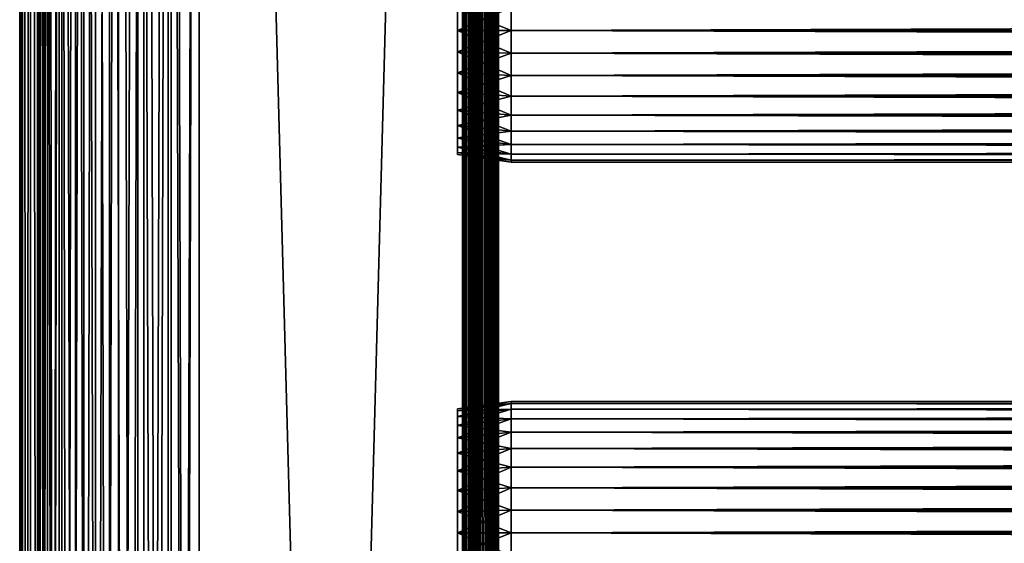
# Model space of a CAD drawing. Extents: x 0 to 658, y 0 to 833.
# Drawn here: x 0 to 82, y 534 to 578 of the extents above; entities that cross this region are included whole.
import ezdxf

# ---------------------------------------------------------------- set-up
doc = ezdxf.new("R2010")
doc.units = 0
doc.header["$MEASUREMENT"] = 0
doc.layers.get('0').update_dxf_attribs({"linetype": 'CONTINUOUS'})

msp = doc.modelspace()

# ---------------------------------------------------------------- linework, layer by layer
for points in [[(0.227869, 1.800001, 69.714188), (0.227869, 816.799988, 69.714188), (0, 816.799988, 67.109467)], [(0.227869, 1.800001, 69.714188), (0, 816.799988, 67.109467), (0, 1.800001, 67.109467)], [(0, 1.800001, 67.109467), (0, 816.799988, 67.109467), (0.227869, 816.799988, 64.504738)], [(0, 1.800001, 67.109467), (0.227869, 816.799988, 64.504738), (0.227869, 1.800001, 64.504738)], [(0.90459, 1.800001, 72.239769), (0.90459, 816.799988, 72.239769), (0.227869, 816.799988, 69.714188)], [(0.90459, 1.800001, 72.239769), (0.227869, 816.799988, 69.714188), (0.227869, 1.800001, 69.714188)], [(0.227869, 1.800001, 64.504738), (0.227869, 816.799988, 64.504738), (0.90459, 816.799988, 61.97916)], [(0.227869, 1.800001, 64.504738), (0.90459, 816.799988, 61.97916), (0.90459, 1.800001, 61.97916)], [(2.0096, 1.800001, 74.609467), (2.0096, 816.799988, 74.609467), (0.90459, 816.799988, 72.239769)], [(2.0096, 1.800001, 74.609467), (0.90459, 816.799988, 72.239769), (0.90459, 1.800001, 72.239769)], [(0.90459, 1.800001, 61.97916), (0.90459, 816.799988, 61.97916), (2.0096, 816.799988, 59.60947)], [(0.90459, 1.800001, 61.97916), (2.0096, 816.799988, 59.60947), (2.0096, 1.800001, 59.60947)], [(1.70508, 1.800001, 64.765221), (1.70508, 816.799988, 64.765221), (1.499981, 1.800001, 67.109467)], [(1.499981, 1.800001, 67.109467), (1.70508, 816.799988, 64.765221), (1.499981, 816.799988, 67.109467)], [(1.499981, 1.800001, 67.109467), (1.499981, 816.799988, 67.109467), (1.70508, 1.800001, 69.45372)], [(1.70508, 1.800001, 69.45372), (1.499981, 816.799988, 67.109467), (1.70508, 816.799988, 69.45372)], [(2.31415, 1.800001, 62.492191), (2.31415, 816.799988, 62.492191), (1.70508, 1.800001, 64.765221)], [(1.70508, 1.800001, 64.765221), (2.31415, 816.799988, 62.492191), (1.70508, 816.799988, 64.765221)], [(1.70508, 1.800001, 69.45372), (1.70508, 816.799988, 69.45372), (2.31415, 1.800001, 71.726738)], [(2.31415, 1.800001, 71.726738), (1.70508, 816.799988, 69.45372), (2.31415, 816.799988, 71.726738)], [(3.509313, 1.800001, 76.751282), (3.509313, 816.799988, 76.751282), (2.0096, 816.799988, 74.609467)], [(3.509313, 1.800001, 76.751282), (2.0096, 816.799988, 74.609467), (2.0096, 1.800001, 74.609467)], [(2.0096, 1.800001, 59.60947), (2.0096, 816.799988, 59.60947), (3.509313, 816.799988, 57.467651)], [(2.0096, 1.800001, 59.60947), (3.509313, 816.799988, 57.467651), (3.509313, 1.800001, 57.467651)], [(3.308654, 1.800001, 60.35947), (3.308654, 816.799988, 60.35947), (2.31415, 1.800001, 62.492191)], [(2.31415, 1.800001, 62.492191), (3.308654, 816.799988, 60.35947), (2.31415, 816.799988, 62.492191)], [(2.31415, 1.800001, 71.726738), (2.31415, 816.799988, 71.726738), (3.308654, 1.800001, 73.859467)], [(3.308654, 1.800001, 73.859467), (2.31415, 816.799988, 71.726738), (3.308654, 816.799988, 73.859467)], [(4.658401, 1.800001, 58.431831), (4.658401, 816.799988, 58.431831), (3.308654, 1.800001, 60.35947)], [(3.308654, 1.800001, 60.35947), (4.658401, 816.799988, 58.431831), (3.308654, 816.799988, 60.35947)], [(3.308654, 1.800001, 73.859467), (3.308654, 816.799988, 73.859467), (4.658401, 1.800001, 75.787102)], [(4.658401, 1.800001, 75.787102), (3.308654, 816.799988, 73.859467), (4.658401, 816.799988, 75.787102)], [(5.358189, 1.800001, 78.600128), (5.358189, 816.799988, 78.600128), (3.509313, 816.799988, 76.751282)], [(5.358189, 1.800001, 78.600128), (3.509313, 816.799988, 76.751282), (3.509313, 1.800001, 76.751282)], [(3.509313, 1.800001, 57.467651), (3.509313, 816.799988, 57.467651), (5.358189, 816.799988, 55.618801)], [(3.509313, 1.800001, 57.467651), (5.358189, 816.799988, 55.618801), (5.358189, 1.800001, 55.618801)], [(6.322354, 1.800001, 56.767872), (6.322354, 816.799988, 56.767872), (4.658401, 1.800001, 58.431831)], [(4.658401, 1.800001, 58.431831), (6.322354, 816.799988, 56.767872), (4.658401, 816.799988, 58.431831)], [(4.658401, 1.800001, 75.787102), (4.658401, 816.799988, 75.787102), (6.322354, 1.800001, 77.451073)], [(6.322354, 1.800001, 77.451073), (4.658401, 816.799988, 75.787102), (6.322354, 816.799988, 77.451073)], [(7.499993, 1.800001, 80.099854), (7.499993, 816.799988, 80.099854), (5.358189, 816.799988, 78.600128)], [(7.499993, 1.800001, 80.099854), (5.358189, 816.799988, 78.600128), (5.358189, 1.800001, 78.600128)], [(5.358189, 1.800001, 55.618801), (5.358189, 816.799988, 55.618801), (7.499993, 816.799988, 54.11908)], [(5.358189, 1.800001, 55.618801), (7.499993, 816.799988, 54.11908), (7.499993, 1.800001, 54.11908)], [(8.249998, 1.800001, 55.418121), (8.249998, 816.799988, 55.418121), (6.322354, 1.800001, 56.767872)], [(6.322354, 1.800001, 56.767872), (8.249998, 816.799988, 55.418121), (6.322354, 816.799988, 56.767872)], [(6.322354, 1.800001, 77.451073), (6.322354, 816.799988, 77.451073), (8.249998, 1.800001, 78.800812)], [(8.249998, 1.800001, 78.800812), (6.322354, 816.799988, 77.451073), (8.249998, 816.799988, 78.800812)], [(9.869695, 1.800001, 81.204849), (9.869695, 816.799988, 81.204849), (7.499993, 816.799988, 80.099854)], [(9.869695, 1.800001, 81.204849), (7.499993, 816.799988, 80.099854), (7.499993, 1.800001, 80.099854)], [(7.499993, 1.800001, 54.11908), (7.499993, 816.799988, 54.11908), (9.869695, 816.799988, 53.01408)], [(7.499993, 1.800001, 54.11908), (9.869695, 816.799988, 53.01408), (9.869695, 1.800001, 53.01408)], [(10.38271, 1.800001, 54.423618), (10.38271, 816.799988, 54.423618), (8.249998, 1.800001, 55.418121)], [(8.249998, 1.800001, 55.418121), (10.38271, 816.799988, 54.423618), (8.249998, 816.799988, 55.418121)], [(8.249998, 1.800001, 78.800812), (8.249998, 816.799988, 78.800812), (10.38271, 1.800001, 79.795319)], [(10.38271, 1.800001, 79.795319), (8.249998, 816.799988, 78.800812), (10.38271, 816.799988, 79.795319)], [(12.39526, 1.800001, 81.881577), (12.39526, 816.799988, 81.881577), (9.869695, 816.799988, 81.204849)], [(12.39526, 1.800001, 81.881577), (9.869695, 816.799988, 81.204849), (9.869695, 1.800001, 81.204849)], [(9.869695, 1.800001, 53.01408), (9.869695, 816.799988, 53.01408), (12.39526, 816.799988, 52.337349)], [(9.869695, 1.800001, 53.01408), (12.39526, 816.799988, 52.337349), (12.39526, 1.800001, 52.337349)], [(12.65574, 1.800001, 53.81456), (12.65574, 816.799988, 53.81456), (10.38271, 1.800001, 54.423618)], [(10.38271, 1.800001, 54.423618), (12.65574, 816.799988, 53.81456), (10.38271, 816.799988, 54.423618)], [(10.38271, 1.800001, 79.795319), (10.38271, 816.799988, 79.795319), (12.65574, 1.800001, 80.404373)], [(12.65574, 1.800001, 80.404373), (10.38271, 816.799988, 79.795319), (12.65574, 816.799988, 80.404373)], [(14.99999, 1.800001, 82.109467), (14.99999, 816.799988, 82.109467), (12.39526, 816.799988, 81.881577)], [(14.99999, 1.800001, 82.109467), (12.39526, 816.799988, 81.881577), (12.39526, 1.800001, 81.881577)], [(12.39526, 1.800001, 52.337349), (12.39526, 816.799988, 52.337349), (14.99999, 816.799988, 52.10947)], [(12.39526, 1.800001, 52.337349), (14.99999, 816.799988, 52.10947), (14.99999, 1.800001, 52.10947)], [(14.99999, 1.800001, 53.60947), (14.99999, 816.799988, 53.60947), (12.65574, 1.800001, 53.81456)], [(12.65574, 1.800001, 53.81456), (14.99999, 816.799988, 53.60947), (12.65574, 816.799988, 53.81456)], [(12.65574, 1.800001, 80.404373), (12.65574, 816.799988, 80.404373), (14.99999, 1.800001, 80.609467)], [(14.99999, 1.800001, 80.609467), (12.65574, 816.799988, 80.404373), (14.99999, 816.799988, 80.609467)], [(14.99999, 1.800001, 53.60947), (37, 1.800001, 53.60947), (14.99999, 816.799988, 53.60947)], [(14.99999, 816.799988, 53.60947), (37, 1.800001, 53.60947), (37, 816.799988, 53.60947)], [(37, 1.800001, 80.609467), (14.99999, 1.800001, 80.609467), (37, 816.799988, 80.609467)], [(37, 816.799988, 80.609467), (14.99999, 1.800001, 80.609467), (14.99999, 816.799988, 80.609467)], [(37, 1.800001, 52.10947), (14.99999, 1.800001, 52.10947), (37, 816.799988, 52.10947)], [(37, 816.799988, 52.10947), (14.99999, 1.800001, 52.10947), (14.99999, 816.799988, 52.10947)], [(14.99999, 1.800001, 82.109467), (37, 1.800001, 82.109467), (14.99999, 816.799988, 82.109467)], [(14.99999, 816.799988, 82.109467), (37, 1.800001, 82.109467), (37, 816.799988, 82.109467)], [(37, 1.800001, 80.609467), (37, 816.799988, 80.609467), (37.260471, 1.800001, 80.586678)], [(37.260471, 1.800001, 80.586678), (37, 816.799988, 80.609467), (37.260471, 816.799988, 80.586678)], [(37.52095, 1.800001, 82.063889), (37.52095, 816.799988, 82.063889), (37, 816.799988, 82.109467)], [(37.52095, 1.800001, 82.063889), (37, 816.799988, 82.109467), (37, 1.800001, 82.109467)], [(37, 1.800001, 52.10947), (37, 816.799988, 52.10947), (37.52095, 816.799988, 52.155041)], [(37, 1.800001, 52.10947), (37.52095, 816.799988, 52.155041), (37.52095, 1.800001, 52.155041)], [(37.260471, 1.800001, 80.586678), (37.260471, 816.799988, 80.586678), (37.51302, 1.800001, 80.518997)], [(37.51302, 1.800001, 80.518997), (37.260471, 816.799988, 80.586678), (37.51302, 816.799988, 80.518997)], [(37.51302, 1.800001, 80.518997), (37.51302, 816.799988, 80.518997), (37.749981, 1.800001, 80.408501)], [(37.749981, 1.800001, 80.408501), (37.51302, 816.799988, 80.518997), (37.749981, 816.799988, 80.408501)], [(38.026031, 1.800001, 81.928543), (38.026031, 816.799988, 81.928543), (37.52095, 816.799988, 82.063889)], [(38.026031, 1.800001, 81.928543), (37.52095, 816.799988, 82.063889), (37.52095, 1.800001, 82.063889)], [(37.52095, 1.800001, 52.155041), (37.52095, 816.799988, 52.155041), (38.026031, 816.799988, 52.29039)], [(37.52095, 1.800001, 52.155041), (38.026031, 816.799988, 52.29039), (38.026031, 1.800001, 52.29039)], [(37.749981, 1.800001, 80.408501), (37.749981, 816.799988, 80.408501), (37.964169, 1.800001, 80.25853)], [(37.964169, 1.800001, 80.25853), (37.749981, 816.799988, 80.408501), (37.964169, 816.799988, 80.25853)], [(37.964169, 1.800001, 80.25853), (37.964169, 816.799988, 80.25853), (38.149059, 1.800001, 80.073647)], [(38.149059, 1.800001, 80.073647), (37.964169, 816.799988, 80.25853), (38.149059, 816.799988, 80.073647)], [(38.499981, 1.800001, 81.707542), (38.499981, 816.799988, 81.707542), (38.026031, 816.799988, 81.928543)], [(38.499981, 1.800001, 81.707542), (38.026031, 816.799988, 81.928543), (38.026031, 1.800001, 81.928543)], [(38.026031, 1.800001, 52.29039), (38.026031, 816.799988, 52.29039), (38.499981, 816.799988, 52.511391)], [(38.026031, 1.800001, 52.29039), (38.499981, 816.799988, 52.511391), (38.499981, 1.800001, 52.511391)], [(38.149059, 1.800001, 80.073647), (38.149059, 816.799988, 80.073647), (38.299019, 1.800001, 79.859467)], [(38.299019, 1.800001, 79.859467), (38.149059, 816.799988, 80.073647), (38.299019, 816.799988, 79.859467)], [(38.299019, 1.800001, 79.859467), (38.299019, 816.799988, 79.859467), (38.409531, 1.800001, 79.622498)], [(38.409531, 1.800001, 79.622498), (38.299019, 816.799988, 79.859467), (38.409531, 816.799988, 79.622498)], [(38.409531, 1.800001, 79.622498), (38.409531, 816.799988, 79.622498), (38.477211, 1.800001, 79.369942)], [(38.477211, 1.800001, 79.369942), (38.409531, 816.799988, 79.622498), (38.477211, 816.799988, 79.369942)], [(38.477211, 816.799988, 79.369942), (38.499981, 598.299988, 79.109467), (38.499981, 556.299988, 79.109467)], [(38.499981, 556.299988, 79.109467), (38.499981, 493.299988, 79.109467), (38.477211, 816.799988, 79.369942)], [(38.477211, 816.799988, 79.369942), (38.499981, 493.299988, 79.109467), (38.499981, 430.299988, 79.109467)], [(38.477211, 816.799988, 79.369942), (38.499981, 430.299988, 79.109467), (38.477211, 1.800001, 79.369942)], [(38.92836, 1.800001, 81.4076), (38.92836, 816.799988, 81.4076), (38.499981, 816.799988, 81.707542)], [(38.92836, 1.800001, 81.4076), (38.499981, 816.799988, 81.707542), (38.499981, 1.800001, 81.707542)], [(38.499981, 1.800001, 52.511391), (38.499981, 816.799988, 52.511391), (38.92836, 816.799988, 52.811329)], [(38.499981, 1.800001, 52.511391), (38.92836, 816.799988, 52.811329), (38.92836, 1.800001, 52.811329)], [(39.298119, 1.800001, 81.037827), (39.298119, 816.799988, 81.037827), (38.92836, 816.799988, 81.4076)], [(39.298119, 1.800001, 81.037827), (38.92836, 816.799988, 81.4076), (38.92836, 1.800001, 81.4076)], [(38.92836, 1.800001, 52.811329), (38.92836, 816.799988, 52.811329), (39.298119, 816.799988, 53.181099)], [(38.92836, 1.800001, 52.811329), (39.298119, 816.799988, 53.181099), (39.298119, 1.800001, 53.181099)], [(39.59808, 1.800001, 80.609467), (39.59808, 816.799988, 80.609467), (39.298119, 816.799988, 81.037827)], [(39.59808, 1.800001, 80.609467), (39.298119, 816.799988, 81.037827), (39.298119, 1.800001, 81.037827)], [(39.298119, 1.800001, 53.181099), (39.298119, 816.799988, 53.181099), (39.59808, 816.799988, 53.60947)], [(39.298119, 1.800001, 53.181099), (39.59808, 816.799988, 53.60947), (39.59808, 1.800001, 53.60947)], [(39.819061, 1.800001, 80.135529), (39.819061, 816.799988, 80.135529), (39.59808, 816.799988, 80.609467)], [(39.819061, 1.800001, 80.135529), (39.59808, 816.799988, 80.609467), (39.59808, 1.800001, 80.609467)], [(39.59808, 1.800001, 53.60947), (39.59808, 816.799988, 53.60947), (39.819061, 816.799988, 54.083408)], [(39.59808, 1.800001, 53.60947), (39.819061, 816.799988, 54.083408), (39.819061, 1.800001, 54.083408)], [(39.954418, 1.800001, 79.630409), (39.954418, 816.799988, 79.630409), (39.819061, 816.799988, 80.135529)], [(39.954418, 1.800001, 79.630409), (39.819061, 816.799988, 80.135529), (39.819061, 1.800001, 80.135529)], [(39.819061, 1.800001, 54.083408), (39.819061, 816.799988, 54.083408), (39.954418, 816.799988, 54.58852)], [(39.819061, 1.800001, 54.083408), (39.954418, 816.799988, 54.58852), (39.954418, 1.800001, 54.58852)], [(39.999989, 388.299988, 79.109467), (39.999989, 430.299988, 79.109467), (39.954418, 816.799988, 79.630409)], [(39.954418, 816.799988, 79.630409), (39.999989, 430.299988, 79.109467), (39.999989, 493.299988, 79.109467)], [(39.999989, 493.299988, 79.109467), (39.999989, 556.299988, 79.109467), (39.954418, 816.799988, 79.630409)], [(39.954418, 816.799988, 79.630409), (39.999989, 556.299988, 79.109467), (39.999989, 598.299988, 79.109467)], [(39.999989, 388.299988, 79.109467), (39.954418, 816.799988, 79.630409), (39.954418, 1.800001, 79.630409)], [(39.954418, 816.799988, 54.58852), (39.999989, 598.299988, 55.10947), (39.999989, 556.299988, 55.10947)], [(39.999989, 556.299988, 55.10947), (39.999989, 493.299988, 55.10947), (39.954418, 816.799988, 54.58852)], [(39.954418, 816.799988, 54.58852), (39.999989, 493.299988, 55.10947), (39.999989, 430.299988, 55.10947)], [(39.954418, 816.799988, 54.58852), (39.999989, 430.299988, 55.10947), (39.954418, 1.800001, 54.58852)], [(38.499981, 556.299988, 55.10947), (38.499981, 577.299988, 56.259472), (38.499981, 598.299988, 55.10947)], [(38.499981, 577.299988, 56.259472), (38.499981, 579.184082, 56.424301), (38.499981, 598.299988, 55.10947)], [(38.499981, 598.299988, 78.53447), (38.499981, 579.184082, 77.794632), (38.499981, 577.299988, 77.959473)], [(38.499981, 598.299988, 78.53447), (38.499981, 577.299988, 77.959473), (38.499981, 556.299988, 78.53447)], [(38.499981, 556.299988, 78.53447), (38.499981, 556.299988, 79.109467), (38.499981, 598.299988, 79.109467)], [(38.499981, 556.299988, 78.53447), (38.499981, 598.299988, 79.109467), (38.499981, 598.299988, 78.53447)], [(39.999989, 598.299988, 55.10947), (39.999989, 579.184082, 56.424301), (39.999989, 577.299988, 56.259472)], [(39.999989, 598.299988, 55.10947), (39.999989, 577.299988, 56.259472), (39.999989, 556.299988, 55.10947)], [(39.999989, 556.299988, 78.53447), (39.999989, 577.299988, 77.959473), (39.999989, 598.299988, 78.53447)], [(39.999989, 598.299988, 78.53447), (39.999989, 577.299988, 77.959473), (39.999989, 579.184082, 77.794632)], [(39.999989, 598.299988, 78.53447), (39.999989, 598.299988, 79.109467), (39.999989, 556.299988, 78.53447)], [(39.999989, 556.299988, 78.53447), (39.999989, 598.299988, 79.109467), (39.999989, 556.299988, 79.109467)], [(41.067299, 577.299988, 56.10947), (36.567299, 579.100281, 56.89941), (41.067299, 579.210083, 56.276581)], [(41.067299, 579.210083, 77.942352), (36.567299, 579.100281, 77.319527), (36.567299, 577.299988, 77.477028)], [(41.067299, 579.210083, 77.942352), (36.567299, 577.299988, 77.477028), (41.067299, 577.299988, 78.109467)], [(41.067299, 577.299988, 56.10947), (36.567299, 577.299988, 56.741901), (36.567299, 579.100281, 56.89941)], [(41.067299, 577.299988, 78.109467), (616.933289, 579.210083, 77.942352), (41.067299, 579.210083, 77.942352)], [(41.067299, 579.210083, 56.276581), (616.933289, 579.210083, 56.276581), (616.933289, 577.299988, 56.10947)], [(41.067299, 579.210083, 56.276581), (616.933289, 577.299988, 56.10947), (41.067299, 577.299988, 56.10947)], [(41.067299, 577.299988, 78.109467), (616.933289, 577.299988, 78.109467), (616.933289, 579.210083, 77.942352)], [(41.067299, 577.299988, 78.109467), (36.567299, 577.299988, 77.477028), (36.567299, 575.499695, 77.319527)], [(41.067299, 577.299988, 78.109467), (36.567299, 575.499695, 77.319527), (41.067299, 575.389893, 77.942352)], [(41.067299, 575.389893, 56.276581), (36.567299, 575.499695, 56.89941), (36.567299, 577.299988, 56.741901)], [(41.067299, 575.389893, 56.276581), (36.567299, 577.299988, 56.741901), (41.067299, 577.299988, 56.10947)], [(38.499981, 556.299988, 55.10947), (38.499981, 575.415894, 56.424301), (38.499981, 577.299988, 56.259472)], [(38.499981, 556.299988, 78.53447), (38.499981, 577.299988, 77.959473), (38.499981, 575.415894, 77.794632)], [(39.999989, 556.299988, 55.10947), (39.999989, 577.299988, 56.259472), (39.999989, 575.415894, 56.424301)], [(39.999989, 556.299988, 78.53447), (39.999989, 575.415894, 77.794632), (39.999989, 577.299988, 77.959473)], [(41.067299, 577.299988, 56.10947), (616.933289, 577.299988, 56.10947), (616.933289, 575.389893, 56.276581)], [(41.067299, 577.299988, 56.10947), (616.933289, 575.389893, 56.276581), (41.067299, 575.389893, 56.276581)], [(41.067299, 575.389893, 77.942352), (616.933289, 575.389893, 77.942352), (616.933289, 577.299988, 78.109467)], [(41.067299, 575.389893, 77.942352), (616.933289, 577.299988, 78.109467), (41.067299, 577.299988, 78.109467)], [(41.067299, 575.389893, 77.942352), (36.567299, 575.499695, 77.319527), (36.567299, 573.754089, 76.851791)], [(41.067299, 573.537781, 56.77285), (36.567299, 573.754089, 57.367142), (36.567299, 575.499695, 56.89941)], [(41.067299, 573.537781, 56.77285), (36.567299, 575.499695, 56.89941), (41.067299, 575.389893, 56.276581)], [(41.067299, 575.389893, 77.942352), (36.567299, 573.754089, 76.851791), (41.067299, 573.537781, 77.446083)], [(38.499981, 573.589111, 56.913799), (38.499981, 575.415894, 56.424301), (38.499981, 556.299988, 55.10947)], [(38.499981, 556.299988, 78.53447), (38.499981, 575.415894, 77.794632), (38.499981, 573.589111, 77.30513)], [(39.999989, 556.299988, 55.10947), (39.999989, 575.415894, 56.424301), (39.999989, 573.589111, 56.913799)], [(39.999989, 573.589111, 77.30513), (39.999989, 575.415894, 77.794632), (39.999989, 556.299988, 78.53447)], [(41.067299, 575.389893, 56.276581), (616.933289, 575.389893, 56.276581), (616.933289, 573.537781, 56.77285)], [(41.067299, 575.389893, 56.276581), (616.933289, 573.537781, 56.77285), (41.067299, 573.537781, 56.77285)], [(41.067299, 573.537781, 77.446083), (616.933289, 573.537781, 77.446083), (616.933289, 575.389893, 77.942352)], [(41.067299, 573.537781, 77.446083), (616.933289, 575.389893, 77.942352), (41.067299, 575.389893, 77.942352)], [(41.067299, 573.537781, 77.446083), (36.567299, 573.754089, 76.851791), (36.567299, 572.116211, 76.088043)], [(41.067299, 571.799988, 57.583191), (36.567299, 572.116211, 58.13089), (36.567299, 573.754089, 57.367142)], [(41.067299, 571.799988, 57.583191), (36.567299, 573.754089, 57.367142), (41.067299, 573.537781, 56.77285)], [(41.067299, 573.537781, 77.446083), (36.567299, 572.116211, 76.088043), (41.067299, 571.799988, 76.63575)], [(38.499981, 573.589111, 77.30513), (38.499981, 571.875, 76.505836), (38.499981, 556.299988, 78.53447)], [(38.499981, 556.299988, 55.10947), (38.499981, 571.875, 57.713089), (38.499981, 573.589111, 56.913799)], [(39.999989, 573.589111, 56.913799), (39.999989, 571.875, 57.713089), (39.999989, 556.299988, 55.10947)], [(39.999989, 556.299988, 78.53447), (39.999989, 571.875, 76.505836), (39.999989, 573.589111, 77.30513)], [(41.067299, 573.537781, 56.77285), (616.933289, 573.537781, 56.77285), (616.933289, 571.799988, 57.583191)], [(41.067299, 573.537781, 56.77285), (616.933289, 571.799988, 57.583191), (41.067299, 571.799988, 57.583191)], [(41.067299, 571.799988, 76.63575), (616.933289, 571.799988, 76.63575), (616.933289, 573.537781, 77.446083)], [(41.067299, 571.799988, 76.63575), (616.933289, 573.537781, 77.446083), (41.067299, 573.537781, 77.446083)], [(41.067299, 571.799988, 76.63575), (36.567299, 572.116211, 76.088043), (36.567299, 570.635803, 75.051483)], [(41.067299, 570.229309, 58.68298), (36.567299, 570.635803, 59.16745), (36.567299, 572.116211, 58.13089)], [(41.067299, 570.229309, 58.68298), (36.567299, 572.116211, 58.13089), (41.067299, 571.799988, 57.583191)], [(41.067299, 571.799988, 76.63575), (36.567299, 570.635803, 75.051483), (41.067299, 570.229309, 75.53595)], [(38.499981, 556.299988, 78.53447), (38.499981, 571.875, 76.505836), (38.499981, 570.325684, 75.421051)], [(38.499981, 570.325684, 58.797878), (38.499981, 571.875, 57.713089), (38.499981, 556.299988, 55.10947)], [(39.999989, 556.299988, 55.10947), (39.999989, 571.875, 57.713089), (39.999989, 570.325684, 58.797878)], [(39.999989, 556.299988, 78.53447), (39.999989, 570.325684, 75.421051), (39.999989, 571.875, 76.505836)], [(41.067299, 571.799988, 57.583191), (616.933289, 571.799988, 57.583191), (616.933289, 570.229309, 58.68298)], [(41.067299, 571.799988, 57.583191), (616.933289, 570.229309, 58.68298), (41.067299, 570.229309, 58.68298)], [(41.067299, 570.229309, 75.53595), (616.933289, 570.229309, 75.53595), (616.933289, 571.799988, 76.63575)], [(41.067299, 570.229309, 75.53595), (616.933289, 571.799988, 76.63575), (41.067299, 571.799988, 76.63575)], [(41.067299, 570.229309, 75.53595), (36.567299, 570.635803, 75.051483), (36.567299, 569.357971, 73.773613)], [(41.067299, 568.873474, 60.038799), (36.567299, 569.357971, 60.44532), (36.567299, 570.635803, 59.16745)], [(41.067299, 568.873474, 60.038799), (36.567299, 570.635803, 59.16745), (41.067299, 570.229309, 58.68298)], [(41.067299, 570.229309, 75.53595), (36.567299, 569.357971, 73.773613), (41.067299, 568.873474, 74.18013)], [(38.499981, 570.325684, 75.421051), (38.499981, 568.988403, 74.08371), (38.499981, 556.299988, 78.53447)], [(38.499981, 556.299988, 55.10947), (38.499981, 568.988403, 60.13522), (38.499981, 570.325684, 58.797878)], [(39.999989, 556.299988, 55.10947), (39.999989, 570.325684, 58.797878), (39.999989, 568.988403, 60.13522)], [(39.999989, 568.988403, 74.08371), (39.999989, 570.325684, 75.421051), (39.999989, 556.299988, 78.53447)], [(41.067299, 570.229309, 58.68298), (616.933289, 570.229309, 58.68298), (616.933289, 568.873474, 60.038799)], [(41.067299, 570.229309, 58.68298), (616.933289, 568.873474, 60.038799), (41.067299, 568.873474, 60.038799)], [(41.067299, 568.873474, 74.18013), (616.933289, 568.873474, 74.18013), (616.933289, 570.229309, 75.53595)], [(41.067299, 568.873474, 74.18013), (616.933289, 570.229309, 75.53595), (41.067299, 570.229309, 75.53595)], [(41.067299, 568.873474, 74.18013), (36.567299, 569.357971, 73.773613), (36.567299, 568.321411, 72.293251)], [(41.067299, 567.773682, 61.60947), (36.567299, 568.321411, 61.925678), (36.567299, 569.357971, 60.44532)], [(41.067299, 567.773682, 61.60947), (36.567299, 569.357971, 60.44532), (41.067299, 568.873474, 60.038799)], [(41.067299, 568.873474, 74.18013), (36.567299, 568.321411, 72.293251), (41.067299, 567.773682, 72.609467)], [(38.499981, 556.299988, 78.53447), (38.499981, 568.988403, 74.08371), (38.499981, 567.903625, 72.53447)], [(38.499981, 556.299988, 55.10947), (38.499981, 567.903625, 61.684471), (38.499981, 568.988403, 60.13522)], [(39.999989, 568.988403, 60.13522), (39.999989, 567.903625, 61.684471), (39.999989, 556.299988, 55.10947)], [(39.999989, 556.299988, 78.53447), (39.999989, 567.903625, 72.53447), (39.999989, 568.988403, 74.08371)], [(41.067299, 568.873474, 60.038799), (616.933289, 568.873474, 60.038799), (616.933289, 567.773682, 61.60947)], [(41.067299, 568.873474, 60.038799), (616.933289, 567.773682, 61.60947), (41.067299, 567.773682, 61.60947)], [(41.067299, 567.773682, 72.609467), (616.933289, 567.773682, 72.609467), (616.933289, 568.873474, 74.18013)], [(41.067299, 567.773682, 72.609467), (616.933289, 568.873474, 74.18013), (41.067299, 568.873474, 74.18013)], [(41.067299, 567.773682, 72.609467), (36.567299, 568.321411, 72.293251), (36.567299, 567.557678, 70.65538)], [(41.067299, 566.963379, 63.34724), (36.567299, 567.557678, 63.563549), (36.567299, 568.321411, 61.925678)], [(41.067299, 566.963379, 63.34724), (36.567299, 568.321411, 61.925678), (41.067299, 567.773682, 61.60947)], [(41.067299, 567.773682, 72.609467), (36.567299, 567.557678, 70.65538), (41.067299, 566.963379, 70.871689)], [(41.067299, 566.963379, 70.871689), (36.567299, 567.557678, 70.65538), (36.567299, 567.089905, 68.909767)], [(41.067299, 566.467102, 65.199341), (36.567299, 567.089905, 65.309158), (36.567299, 567.557678, 63.563549)], [(41.067299, 566.467102, 65.199341), (36.567299, 567.557678, 63.563549), (41.067299, 566.963379, 63.34724)], [(38.499981, 556.299988, 78.53447), (38.499981, 567.903625, 72.53447), (38.499981, 567.104309, 70.820381)], [(38.499981, 567.104309, 63.398548), (38.499981, 567.903625, 61.684471), (38.499981, 556.299988, 55.10947)], [(39.999989, 556.299988, 78.53447), (39.999989, 567.104309, 70.820381), (39.999989, 567.903625, 72.53447)], [(39.999989, 567.903625, 61.684471), (39.999989, 567.104309, 63.398548), (39.999989, 556.299988, 55.10947)], [(41.067299, 567.773682, 61.60947), (616.933289, 567.773682, 61.60947), (616.933289, 566.963379, 63.34724)], [(41.067299, 567.773682, 61.60947), (616.933289, 566.963379, 63.34724), (41.067299, 566.963379, 63.34724)], [(41.067299, 566.963379, 70.871689), (616.933289, 566.963379, 70.871689), (616.933289, 567.773682, 72.609467)], [(41.067299, 566.963379, 70.871689), (616.933289, 567.773682, 72.609467), (41.067299, 567.773682, 72.609467)], [(41.067299, 566.963379, 70.871689), (36.567299, 567.089905, 68.909767), (41.067299, 566.467102, 69.0196)], [(41.067299, 566.467102, 69.0196), (36.567299, 567.089905, 68.909767), (36.567299, 566.932373, 67.109467)], [(41.067299, 566.299988, 67.109467), (36.567299, 566.932373, 67.109467), (36.567299, 567.089905, 65.309158)], [(41.067299, 566.299988, 67.109467), (36.567299, 567.089905, 65.309158), (41.067299, 566.467102, 65.199341)], [(41.067299, 566.467102, 69.0196), (36.567299, 566.932373, 67.109467), (41.067299, 566.299988, 67.109467)], [(38.499981, 567.104309, 70.820381), (38.499981, 566.614807, 68.993553), (38.499981, 556.299988, 78.53447)], [(38.499981, 556.299988, 55.10947), (38.499981, 566.614807, 65.22538), (38.499981, 567.104309, 63.398548)], [(39.999989, 566.614807, 68.993553), (39.999989, 567.104309, 70.820381), (39.999989, 556.299988, 78.53447)], [(39.999989, 556.299988, 55.10947), (39.999989, 567.104309, 63.398548), (39.999989, 566.614807, 65.22538)], [(41.067299, 566.963379, 63.34724), (616.933289, 566.963379, 63.34724), (616.933289, 566.467102, 65.199341)], [(41.067299, 566.963379, 63.34724), (616.933289, 566.467102, 65.199341), (41.067299, 566.467102, 65.199341)], [(41.067299, 566.467102, 69.0196), (616.933289, 566.467102, 69.0196), (616.933289, 566.963379, 70.871689)], [(41.067299, 566.467102, 69.0196), (616.933289, 566.963379, 70.871689), (41.067299, 566.963379, 70.871689)], [(38.499981, 556.299988, 78.53447), (38.499981, 566.614807, 68.993553), (38.499981, 566.450012, 67.109467)], [(38.499981, 556.299988, 55.10947), (38.499981, 566.450012, 67.109467), (38.499981, 566.614807, 65.22538)], [(38.499981, 556.299988, 78.53447), (38.499981, 566.450012, 67.109467), (38.499981, 556.299988, 55.10947)], [(39.999989, 556.299988, 55.10947), (39.999989, 566.614807, 65.22538), (39.999989, 556.299988, 78.53447)], [(39.999989, 556.299988, 78.53447), (39.999989, 566.614807, 65.22538), (39.999989, 566.450012, 67.109467)], [(39.999989, 556.299988, 78.53447), (39.999989, 566.450012, 67.109467), (39.999989, 566.614807, 68.993553)], [(41.067299, 566.467102, 65.199341), (616.933289, 566.467102, 65.199341), (616.933289, 566.299988, 67.109467)], [(41.067299, 566.467102, 65.199341), (616.933289, 566.299988, 67.109467), (41.067299, 566.299988, 67.109467)], [(41.067299, 566.299988, 67.109467), (616.933289, 566.299988, 67.109467), (616.933289, 566.467102, 69.0196)], [(41.067299, 566.299988, 67.109467), (616.933289, 566.467102, 69.0196), (41.067299, 566.467102, 69.0196)], [(38.499981, 556.299988, 55.10947), (38.499981, 539.010925, 56.913799), (38.499981, 540.724976, 57.713089)], [(38.499981, 540.724976, 57.713089), (38.499981, 542.27417, 58.797878), (38.499981, 556.299988, 55.10947)], [(38.499981, 556.299988, 55.10947), (38.499981, 542.27417, 58.797878), (38.499981, 543.611572, 60.13522)], [(38.499981, 556.299988, 55.10947), (38.499981, 543.611572, 60.13522), (38.499981, 544.696411, 61.684471)], [(38.499981, 544.696411, 61.684471), (38.499981, 545.495728, 63.398548), (38.499981, 556.299988, 55.10947)], [(38.499981, 556.299988, 55.10947), (38.499981, 545.495728, 63.398548), (38.499981, 545.985107, 65.22538)], [(38.499981, 556.299988, 55.10947), (38.499981, 545.985107, 65.22538), (38.499981, 556.299988, 78.53447)], [(38.499981, 556.299988, 78.53447), (38.499981, 545.985107, 65.22538), (38.499981, 546.150024, 67.109467)], [(38.499981, 556.299988, 78.53447), (38.499981, 546.150024, 67.109467), (38.499981, 545.985107, 68.993553)], [(38.499981, 493.299988, 55.10947), (38.499981, 535.299988, 56.259472), (38.499981, 556.299988, 55.10947)], [(38.499981, 556.299988, 55.10947), (38.499981, 535.299988, 56.259472), (38.499981, 537.184082, 56.424301)], [(38.499981, 556.299988, 55.10947), (38.499981, 537.184082, 56.424301), (38.499981, 539.010925, 56.913799)], [(38.499981, 545.985107, 68.993553), (38.499981, 545.495728, 70.820381), (38.499981, 556.299988, 78.53447)], [(38.499981, 556.299988, 78.53447), (38.499981, 545.495728, 70.820381), (38.499981, 544.696411, 72.53447)], [(38.499981, 556.299988, 78.53447), (38.499981, 544.696411, 72.53447), (38.499981, 543.611572, 74.08371)], [(38.499981, 543.611572, 74.08371), (38.499981, 542.27417, 75.421051), (38.499981, 556.299988, 78.53447)], [(38.499981, 556.299988, 78.53447), (38.499981, 542.27417, 75.421051), (38.499981, 540.724976, 76.505836)], [(38.499981, 556.299988, 78.53447), (38.499981, 540.724976, 76.505836), (38.499981, 539.010925, 77.30513)], [(38.499981, 539.010925, 77.30513), (38.499981, 537.184082, 77.794632), (38.499981, 556.299988, 78.53447)], [(38.499981, 556.299988, 78.53447), (38.499981, 537.184082, 77.794632), (38.499981, 535.299988, 77.959473)], [(38.499981, 556.299988, 78.53447), (38.499981, 535.299988, 77.959473), (38.499981, 493.299988, 78.53447)], [(38.499981, 493.299988, 78.53447), (38.499981, 493.299988, 79.109467), (38.499981, 556.299988, 79.109467)], [(38.499981, 493.299988, 78.53447), (38.499981, 556.299988, 79.109467), (38.499981, 556.299988, 78.53447)], [(39.999989, 545.985107, 65.22538), (39.999989, 556.299988, 55.10947), (39.999989, 546.150024, 67.109467)], [(39.999989, 546.150024, 67.109467), (39.999989, 556.299988, 55.10947), (39.999989, 556.299988, 78.53447)], [(39.999989, 546.150024, 67.109467), (39.999989, 556.299988, 78.53447), (39.999989, 545.985107, 68.993553)], [(39.999989, 545.985107, 68.993553), (39.999989, 556.299988, 78.53447), (39.999989, 545.495728, 70.820381)], [(39.999989, 545.985107, 65.22538), (39.999989, 545.495728, 63.398548), (39.999989, 556.299988, 55.10947)], [(39.999989, 556.299988, 55.10947), (39.999989, 545.495728, 63.398548), (39.999989, 544.696411, 61.684471)], [(39.999989, 556.299988, 55.10947), (39.999989, 544.696411, 61.684471), (39.999989, 543.611572, 60.13522)], [(39.999989, 543.611572, 60.13522), (39.999989, 542.27417, 58.797878), (39.999989, 556.299988, 55.10947)], [(39.999989, 556.299988, 55.10947), (39.999989, 542.27417, 58.797878), (39.999989, 540.724976, 57.713089)], [(39.999989, 556.299988, 55.10947), (39.999989, 540.724976, 57.713089), (39.999989, 539.010925, 56.913799)], [(39.999989, 542.27417, 75.421051), (39.999989, 556.299988, 78.53447), (39.999989, 540.724976, 76.505836)], [(39.999989, 540.724976, 76.505836), (39.999989, 556.299988, 78.53447), (39.999989, 539.010925, 77.30513)], [(39.999989, 542.27417, 75.421051), (39.999989, 543.611572, 74.08371), (39.999989, 556.299988, 78.53447)], [(39.999989, 556.299988, 78.53447), (39.999989, 543.611572, 74.08371), (39.999989, 544.696411, 72.53447)], [(39.999989, 556.299988, 78.53447), (39.999989, 544.696411, 72.53447), (39.999989, 545.495728, 70.820381)], [(39.999989, 539.010925, 56.913799), (39.999989, 537.184082, 56.424301), (39.999989, 556.299988, 55.10947)], [(39.999989, 556.299988, 55.10947), (39.999989, 537.184082, 56.424301), (39.999989, 535.299988, 56.259472)], [(39.999989, 556.299988, 55.10947), (39.999989, 535.299988, 56.259472), (39.999989, 493.299988, 55.10947)], [(39.999989, 493.299988, 78.53447), (39.999989, 535.299988, 77.959473), (39.999989, 556.299988, 78.53447)], [(39.999989, 556.299988, 78.53447), (39.999989, 535.299988, 77.959473), (39.999989, 537.184082, 77.794632)], [(39.999989, 556.299988, 78.53447), (39.999989, 537.184082, 77.794632), (39.999989, 539.010925, 77.30513)], [(39.999989, 556.299988, 78.53447), (39.999989, 556.299988, 79.109467), (39.999989, 493.299988, 78.53447)], [(39.999989, 493.299988, 78.53447), (39.999989, 556.299988, 79.109467), (39.999989, 493.299988, 79.109467)], [(41.067299, 546.132874, 65.199341), (36.567299, 545.667603, 67.109467), (41.067299, 546.299988, 67.109467)], [(41.067299, 546.299988, 67.109467), (36.567299, 545.667603, 67.109467), (36.567299, 545.510071, 68.909767)], [(41.067299, 546.299988, 67.109467), (36.567299, 545.510071, 68.909767), (41.067299, 546.132874, 69.0196)], [(41.067299, 546.132874, 69.0196), (616.933289, 546.132874, 69.0196), (616.933289, 546.299988, 67.109467)], [(41.067299, 546.132874, 69.0196), (616.933289, 546.299988, 67.109467), (41.067299, 546.299988, 67.109467)], [(41.067299, 546.299988, 67.109467), (616.933289, 546.299988, 67.109467), (616.933289, 546.132874, 65.199341)], [(41.067299, 546.299988, 67.109467), (616.933289, 546.132874, 65.199341), (41.067299, 546.132874, 65.199341)], [(41.067299, 545.636597, 63.34724), (36.567299, 545.510071, 65.309158), (41.067299, 546.132874, 65.199341)], [(41.067299, 546.132874, 65.199341), (36.567299, 545.510071, 65.309158), (36.567299, 545.667603, 67.109467)], [(41.067299, 546.132874, 69.0196), (36.567299, 545.510071, 68.909767), (36.567299, 545.042297, 70.65538)], [(41.067299, 546.132874, 69.0196), (36.567299, 545.042297, 70.65538), (41.067299, 545.636597, 70.871689)], [(41.067299, 544.826294, 61.60947), (36.567299, 545.042297, 63.563549), (41.067299, 545.636597, 63.34724)], [(41.067299, 545.636597, 63.34724), (36.567299, 545.042297, 63.563549), (36.567299, 545.510071, 65.309158)], [(41.067299, 545.636597, 70.871689), (36.567299, 545.042297, 70.65538), (36.567299, 544.278625, 72.293251)], [(41.067299, 545.636597, 70.871689), (36.567299, 544.278625, 72.293251), (41.067299, 544.826294, 72.609467)], [(41.067299, 545.636597, 70.871689), (616.933289, 545.636597, 70.871689), (616.933289, 546.132874, 69.0196)], [(41.067299, 545.636597, 70.871689), (616.933289, 546.132874, 69.0196), (41.067299, 546.132874, 69.0196)], [(41.067299, 546.132874, 65.199341), (616.933289, 546.132874, 65.199341), (616.933289, 545.636597, 63.34724)], [(41.067299, 546.132874, 65.199341), (616.933289, 545.636597, 63.34724), (41.067299, 545.636597, 63.34724)], [(41.067299, 544.826294, 72.609467), (616.933289, 544.826294, 72.609467), (616.933289, 545.636597, 70.871689)], [(41.067299, 544.826294, 72.609467), (616.933289, 545.636597, 70.871689), (41.067299, 545.636597, 70.871689)], [(41.067299, 545.636597, 63.34724), (616.933289, 545.636597, 63.34724), (616.933289, 544.826294, 61.60947)], [(41.067299, 545.636597, 63.34724), (616.933289, 544.826294, 61.60947), (41.067299, 544.826294, 61.60947)], [(41.067299, 544.826294, 61.60947), (36.567299, 544.278625, 61.925678), (36.567299, 545.042297, 63.563549)], [(41.067299, 543.726501, 60.038799), (36.567299, 544.278625, 61.925678), (41.067299, 544.826294, 61.60947)], [(41.067299, 544.826294, 72.609467), (36.567299, 544.278625, 72.293251), (36.567299, 543.242004, 73.773613)], [(41.067299, 544.826294, 72.609467), (36.567299, 543.242004, 73.773613), (41.067299, 543.726501, 74.18013)], [(41.067299, 543.726501, 74.18013), (616.933289, 543.726501, 74.18013), (616.933289, 544.826294, 72.609467)], [(41.067299, 543.726501, 74.18013), (616.933289, 544.826294, 72.609467), (41.067299, 544.826294, 72.609467)], [(41.067299, 544.826294, 61.60947), (616.933289, 544.826294, 61.60947), (616.933289, 543.726501, 60.038799)], [(41.067299, 544.826294, 61.60947), (616.933289, 543.726501, 60.038799), (41.067299, 543.726501, 60.038799)], [(41.067299, 543.726501, 60.038799), (36.567299, 543.242004, 60.44532), (36.567299, 544.278625, 61.925678)], [(41.067299, 542.370605, 58.68298), (36.567299, 543.242004, 60.44532), (41.067299, 543.726501, 60.038799)], [(41.067299, 543.726501, 74.18013), (36.567299, 543.242004, 73.773613), (36.567299, 541.964111, 75.051483)], [(41.067299, 543.726501, 74.18013), (36.567299, 541.964111, 75.051483), (41.067299, 542.370605, 75.53595)], [(41.067299, 542.370605, 75.53595), (616.933289, 542.370605, 75.53595), (616.933289, 543.726501, 74.18013)], [(41.067299, 542.370605, 75.53595), (616.933289, 543.726501, 74.18013), (41.067299, 543.726501, 74.18013)], [(41.067299, 543.726501, 60.038799), (616.933289, 543.726501, 60.038799), (616.933289, 542.370605, 58.68298)], [(41.067299, 543.726501, 60.038799), (616.933289, 542.370605, 58.68298), (41.067299, 542.370605, 58.68298)], [(41.067299, 542.370605, 58.68298), (36.567299, 541.964111, 59.16745), (36.567299, 543.242004, 60.44532)], [(41.067299, 540.799988, 57.583191), (36.567299, 541.964111, 59.16745), (41.067299, 542.370605, 58.68298)], [(41.067299, 542.370605, 75.53595), (36.567299, 541.964111, 75.051483), (36.567299, 540.483826, 76.088043)], [(41.067299, 542.370605, 75.53595), (36.567299, 540.483826, 76.088043), (41.067299, 540.799988, 76.63575)], [(41.067299, 540.799988, 76.63575), (616.933289, 540.799988, 76.63575), (616.933289, 542.370605, 75.53595)], [(41.067299, 540.799988, 76.63575), (616.933289, 542.370605, 75.53595), (41.067299, 542.370605, 75.53595)], [(41.067299, 542.370605, 58.68298), (616.933289, 542.370605, 58.68298), (616.933289, 540.799988, 57.583191)], [(41.067299, 542.370605, 58.68298), (616.933289, 540.799988, 57.583191), (41.067299, 540.799988, 57.583191)], [(41.067299, 540.799988, 57.583191), (36.567299, 540.483826, 58.13089), (36.567299, 541.964111, 59.16745)], [(41.067299, 539.062195, 56.77285), (36.567299, 540.483826, 58.13089), (41.067299, 540.799988, 57.583191)], [(41.067299, 540.799988, 76.63575), (36.567299, 540.483826, 76.088043), (36.567299, 538.845886, 76.851791)], [(41.067299, 540.799988, 76.63575), (36.567299, 538.845886, 76.851791), (41.067299, 539.062195, 77.446083)], [(41.067299, 539.062195, 56.77285), (36.567299, 538.845886, 57.367142), (36.567299, 540.483826, 58.13089)], [(41.067299, 539.062195, 77.446083), (616.933289, 539.062195, 77.446083), (616.933289, 540.799988, 76.63575)], [(41.067299, 539.062195, 77.446083), (616.933289, 540.799988, 76.63575), (41.067299, 540.799988, 76.63575)], [(41.067299, 540.799988, 57.583191), (616.933289, 540.799988, 57.583191), (616.933289, 539.062195, 56.77285)], [(41.067299, 540.799988, 57.583191), (616.933289, 539.062195, 56.77285), (41.067299, 539.062195, 56.77285)], [(41.067299, 537.210083, 56.276581), (36.567299, 538.845886, 57.367142), (41.067299, 539.062195, 56.77285)], [(41.067299, 539.062195, 77.446083), (36.567299, 538.845886, 76.851791), (36.567299, 537.100281, 77.319527)], [(41.067299, 539.062195, 77.446083), (36.567299, 537.100281, 77.319527), (41.067299, 537.210083, 77.942352)], [(41.067299, 537.210083, 56.276581), (36.567299, 537.100281, 56.89941), (36.567299, 538.845886, 57.367142)], [(41.067299, 537.210083, 77.942352), (616.933289, 537.210083, 77.942352), (616.933289, 539.062195, 77.446083)], [(41.067299, 537.210083, 77.942352), (616.933289, 539.062195, 77.446083), (41.067299, 539.062195, 77.446083)], [(41.067299, 539.062195, 56.77285), (616.933289, 539.062195, 56.77285), (616.933289, 537.210083, 56.276581)], [(41.067299, 539.062195, 56.77285), (616.933289, 537.210083, 56.276581), (41.067299, 537.210083, 56.276581)], [(41.067299, 535.299988, 56.10947), (36.567299, 537.100281, 56.89941), (41.067299, 537.210083, 56.276581)], [(41.067299, 537.210083, 77.942352), (36.567299, 537.100281, 77.319527), (36.567299, 535.299988, 77.477028)], [(41.067299, 537.210083, 77.942352), (36.567299, 535.299988, 77.477028), (41.067299, 535.299988, 78.109467)], [(41.067299, 535.299988, 56.10947), (36.567299, 535.299988, 56.741901), (36.567299, 537.100281, 56.89941)], [(41.067299, 535.299988, 78.109467), (616.933289, 537.210083, 77.942352), (41.067299, 537.210083, 77.942352)], [(41.067299, 537.210083, 56.276581), (616.933289, 537.210083, 56.276581), (616.933289, 535.299988, 56.10947)], [(41.067299, 537.210083, 56.276581), (616.933289, 535.299988, 56.10947), (41.067299, 535.299988, 56.10947)], [(41.067299, 535.299988, 78.109467), (616.933289, 535.299988, 78.109467), (616.933289, 537.210083, 77.942352)], [(41.067299, 535.299988, 78.109467), (36.567299, 535.299988, 77.477028), (36.567299, 533.499695, 77.319527)], [(41.067299, 535.299988, 78.109467), (36.567299, 533.499695, 77.319527), (41.067299, 533.389893, 77.942352)], [(41.067299, 533.389893, 56.276581), (36.567299, 533.499695, 56.89941), (36.567299, 535.299988, 56.741901)], [(41.067299, 533.389893, 56.276581), (36.567299, 535.299988, 56.741901), (41.067299, 535.299988, 56.10947)], [(38.499981, 493.299988, 55.10947), (38.499981, 533.415894, 56.424301), (38.499981, 535.299988, 56.259472)], [(38.499981, 493.299988, 78.53447), (38.499981, 535.299988, 77.959473), (38.499981, 533.415894, 77.794632)], [(39.999989, 493.299988, 55.10947), (39.999989, 535.299988, 56.259472), (39.999989, 533.415894, 56.424301)], [(39.999989, 493.299988, 78.53447), (39.999989, 533.415894, 77.794632), (39.999989, 535.299988, 77.959473)], [(41.067299, 535.299988, 56.10947), (616.933289, 535.299988, 56.10947), (616.933289, 533.389893, 56.276581)], [(41.067299, 535.299988, 56.10947), (616.933289, 533.389893, 56.276581), (41.067299, 533.389893, 56.276581)], [(41.067299, 533.389893, 77.942352), (616.933289, 533.389893, 77.942352), (616.933289, 535.299988, 78.109467)], [(41.067299, 533.389893, 77.942352), (616.933289, 535.299988, 78.109467), (41.067299, 535.299988, 78.109467)]]:
    msp.add_3dface(points)

doc.saveas('drawing.dxf')
